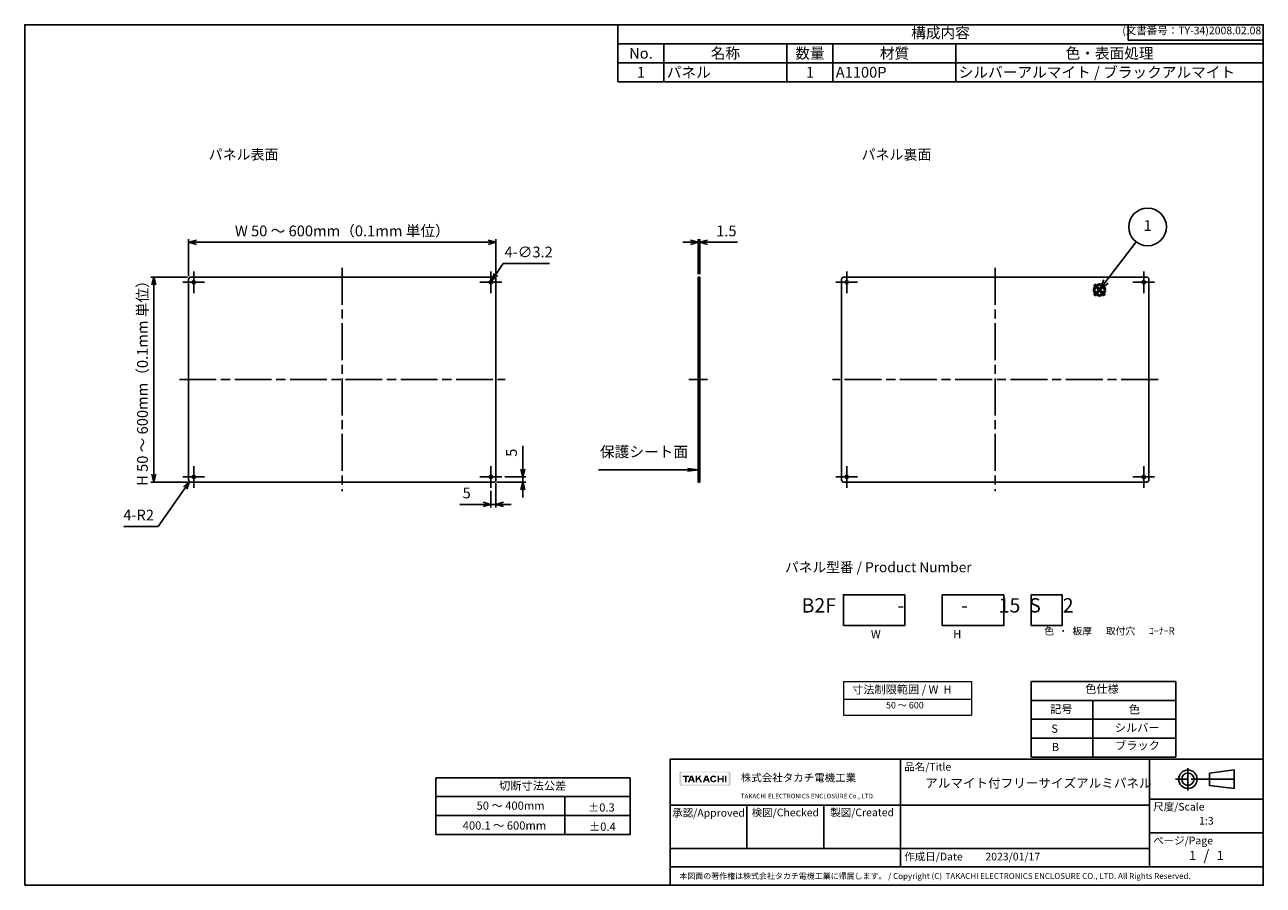
# Model space of a CAD drawing. Units: millimetres. Extents: x 0 to 1209, y 0 to 840.
import ezdxf
from ezdxf.enums import TextEntityAlignment as Align

# ---------------------------------------------------------------- set-up
doc = ezdxf.new("R2010")
doc.units = ezdxf.units.MM
doc.header["$LTSCALE"] = 3
for name, pattern in [('AM_ISO08W050', [18, 12, -1.5, 3, -1.5]), ('AM_ISO08W050x2', [9, 6, -0.75, 1.5, -0.75]), ('gen7a', [6.875, 4.75, -0.875, 0.375, -0.875])]:
    doc.linetypes.add(name, pattern=pattern)
doc.layers.add('7A', color=4, linetype='gen7a')
doc.layers.add('RAHM2', color=1, linetype='Continuous')
doc.layers.add('AM_12', color=7, linetype='Continuous', lineweight=50, plot=False)
for name, color, linetype, lineweight in [('AM_5', 3, 'Continuous', 25), ('AM_7', 4, 'AM_ISO08W050', 25), ('AM_8', 1, 'Continuous', 25), ('Symbol (ISO)', 7, 'Continuous', 18), ('ﾊﾟﾈﾙ', 7, 'Continuous', 25)]:
    doc.layers.add(name, color=color, linetype=linetype, lineweight=lineweight)
doc.styles.add('ACISOTS', font='isocp.shx', dxfattribs={"height": 1, "bigfont": 'extfont.shx'})
doc.styles.add('Note Text (TK)', font='MS PGothic.ttf')
doc.styles.add('Note Text (TK2)', font='MS PGothic.ttf')
doc.styles.get("Standard").update_dxf_attribs({"font": 'ISOCP.SHX', "bigfont": 'EXTFONT.SHX'})
doc.dimstyles.new('AM_ISO$0', dxfattribs={"dimtxt": 3.5, "dimasz": 2.5, "dimexe": 1, "dimexo": 1, "dimgap": 1.5, "dimtad": 1, "dimdsep": 46, "dimtxsty": 'STANDARD', "dimblk": 'OPEN30', "dimcen": 0, "dimclrd": 3, "dimclre": 3, "dimclrt": 2, "dimadec": 0, "dimazin": 2, "dimtp": 0.1, "dimtm": 0.1, "dimtfac": 0.71, "dimtmove": 0, "dimatfit": 3, "dimldrblk": 'OPEN30', "dimfxl": 1, "dimlwd": -1, "dimlwe": -1, "dimarcsym": 0})
doc.dimstyles.new('AM_ISO$3', dxfattribs={"dimtxt": 3.5, "dimasz": 2.5, "dimexe": 1, "dimexo": 1, "dimgap": 1.5, "dimtad": 1, "dimtoh": 1, "dimdsep": 46, "dimtxsty": 'STANDARD', "dimblk": 'OPEN30', "dimcen": 0, "dimclrd": 3, "dimclre": 3, "dimclrt": 2, "dimadec": 0, "dimazin": 2, "dimtp": 0.1, "dimtm": 0.1, "dimtfac": 0.71, "dimtofl": 0, "dimtmove": 0, "dimatfit": 0, "dimldrblk": 'OPEN30', "dimfxl": 1, "dimlwd": -1, "dimlwe": -1, "dimarcsym": 0})
doc.dimstyles.new('AM_ISO$4', dxfattribs={"dimtxt": 3.5, "dimasz": 2.5, "dimexe": 1, "dimexo": 1, "dimgap": 1.5, "dimtad": 1, "dimdsep": 46, "dimtxsty": 'STANDARD', "dimblk": 'OPEN30', "dimcen": 0, "dimclrd": 3, "dimclre": 3, "dimclrt": 2, "dimadec": 0, "dimazin": 2, "dimtp": 0.1, "dimtm": 0.1, "dimtfac": 0.71, "dimtofl": 0, "dimtmove": 0, "dimatfit": 0, "dimldrblk": 'OPEN30', "dimfxl": 1, "dimlwd": -1, "dimlwe": -1, "dimarcsym": 0})

# ---------------------------------------------------------------- blocks, each defined once
blk = doc.blocks.new('_Open30')
at = {"color": 0, "linetype": 'ByBlock', "lineweight": -2}
for p, q in [((-1, 0.26794919), (0, 0)), ((0, 0), (-1, -0.26794919)), ((0, 0), (-1, 0))]:
    blk.add_line(p, q, dxfattribs=at)
blk = doc.blocks.new('*D7')
at = {"layer": 'AM_5', "color": 3}
for p, q in [((159.9884376484651, 594.631202748433), (159.9884376484651, 630.631202748433)), ((459.9884376484651, 594.6312027484327), (459.9884376484651, 630.631202748433)), ((167.4884376484651, 627.631202748433), (452.4884376484651, 627.631202748433))]:
    blk.add_line(p, q, dxfattribs=at)
at = {"layer": 'Defpoints', "color": 0}
for p in [(459.9884376484651, 627.631202748433), (159.9884376484651, 591.6312027484329), (459.9884376484651, 591.6312027484328)]:
    blk.add_point(p, dxfattribs=at)
at = {"layer": 'AM_5', "color": 3, "xscale": 7.5, "yscale": 7.5, "zscale": 7.5, "rotation": 180}
blk.add_blockref('_Open30', (159.9884376484651, 627.631202748433), dxfattribs=at)
at = {"layer": 'AM_5', "color": 3, "xscale": 7.5, "yscale": 7.5, "zscale": 7.5}
blk.add_blockref('_Open30', (459.9884376484651, 627.631202748433), dxfattribs=at)
at = {"layer": 'AM_5', "color": 2, "insert": (309.9884376484652, 637.381202748433), "char_height": 10.5, "attachment_point": 5}
blk.add_mtext('W 50 ～ 600mm（0.1mm 単位）', dxfattribs=at)
blk = doc.blocks.new('*D8')
at = {"layer": 'AM_5', "color": 3}
for p, q in [((158.9884376484651, 593.631202748433), (122.9884376484651, 593.631202748433)), ((125.9884376484651, 586.131202748433), (125.9884376484651, 401.1312027484329)), ((158.9884376484651, 393.6312027484329), (122.9884376484651, 393.631202748433))]:
    blk.add_line(p, q, dxfattribs=at)
at = {"layer": 'Defpoints', "color": 0}
for p in [(161.9884376484651, 593.631202748433), (125.9884376484651, 393.631202748433), (161.9884376484651, 393.6312027484329)]:
    blk.add_point(p, dxfattribs=at)
at = {"layer": 'AM_5', "color": 3, "xscale": 7.5, "yscale": 7.5, "zscale": 7.5}
for p, rotation in [((125.9884376484651, 593.631202748433), 90), ((125.9884376484651, 393.631202748433), 270)]:
    blk.add_blockref('_Open30', p, dxfattribs=dict(at, rotation=rotation))
at = {"layer": 'AM_5', "color": 2, "insert": (116.238437648465, 493.631202748433), "char_height": 10.5, "attachment_point": 5, "rotation": 90}
blk.add_mtext('H 50 ～ 600mm（0.1mm 単位）', dxfattribs=at)
blk = doc.blocks.new('*S22')
at = {"layer": 'AM_12', "color": 4}
for p, q in [((1043.892387565536, 575.8234592741964), (1054.392387565536, 586.3234592741965)), ((1043.892387565536, 586.3234592741965), (1054.392387565536, 575.8234592741964))]:
    blk.add_line(p, q, dxfattribs=at)
blk.add_circle((1049.142387565536, 581.0734592741964), 5.25, dxfattribs=at)
blk = doc.blocks.new('*S23')
at = {"layer": 'AM_5', "color": 3}
blk.add_line((1084.938753891427, 628.0138284177251), (1055.509473019708, 589.4227240813079), dxfattribs=at)
at = {"layer": 'AM_5', "color": 3, "linetype": 'Continuous'}
for p, q in [((1053.272294277547, 591.1287794714142), (1049.142387565536, 581.0734592741964)), ((1055.509473019708, 589.4227240813079), (1049.142387565536, 581.0734592741964)), ((1049.142387565536, 581.0734592741964), (1057.746651761869, 587.7166686912017))]:
    blk.add_line(p, q, dxfattribs=at)
at = {"layer": 'AM_5', "color": 3}
blk.add_circle((1096.081153436228, 642.6250418301702), 18.375, dxfattribs=at)
at = {"layer": 'AM_5', "color": 7, "insert": (1096.081153436228, 642.6250418301702), "char_height": 10.5, "attachment_point": 5, "style": 'ACISOTS'}
blk.add_mtext('1', dxfattribs=at)
blk = doc.blocks.new('*D9')
at = {"layer": 'AM_5', "color": 3}
for p, q in [((657.36324674884, 596.6312027484329), (657.36324674884, 630.6419249288956)), ((658.8632467488401, 596.6312027484329), (658.8632467488401, 630.6419249288956)), ((649.86324674884, 627.6419249288956), (642.3632467488401, 627.6419249288956)), ((657.36324674884, 627.6419249288956), (658.8632467488401, 627.6419249288956)), ((666.36324674884, 627.6419249288956), (695.8981709893317, 627.6419249288956))]:
    blk.add_line(p, q, dxfattribs=at)
at = {"layer": 'Defpoints', "color": 0}
for p in [(658.8632467488401, 627.6419249288956), (657.36324674884, 593.631202748433), (658.8632467488401, 593.631202748433)]:
    blk.add_point(p, dxfattribs=at)
at = {"layer": 'AM_5', "color": 3, "xscale": 7.5, "yscale": 7.5, "zscale": 7.5}
blk.add_blockref('_Open30', (657.36324674884, 627.6419249288956), dxfattribs=at)
at = {"layer": 'AM_5', "color": 3, "xscale": 7.5, "yscale": 7.5, "zscale": 7.5, "rotation": 180}
blk.add_blockref('_Open30', (658.8632467488401, 627.6419249288956), dxfattribs=at)
at = {"layer": 'AM_5', "color": 2, "insert": (684.8807088690859, 637.3919249288956), "char_height": 10.5, "attachment_point": 5}
blk.add_mtext('1.5', dxfattribs=at)
blk = doc.blocks.new('*D10')
at = {"layer": 'AM_5', "color": 3}
for p, q in [((459.9995950317603, 596.2271425638766), (467.1334274362097, 607.0406448055539)), ((467.1334274362097, 607.0406448055539), (512.1640475149497, 607.0406448055539))]:
    blk.add_line(p, q, dxfattribs=at)
at = {"layer": 'Defpoints', "color": 0}
for p in [(454.107355031622, 587.295652890772), (455.8695202653082, 589.966752606093)]:
    blk.add_point(p, dxfattribs=at)
at = {"layer": 'AM_5', "color": 3, "xscale": 7.5, "yscale": 7.5, "zscale": 7.5, "rotation": 236.5865546154231}
blk.add_blockref('_Open30', (455.8695202653082, 589.966752606093), dxfattribs=at)
at = {"layer": 'AM_5', "color": 2, "insert": (491.89873747558, 616.7916782701207), "char_height": 10.5, "attachment_point": 5}
blk.add_mtext('4-∅3.2', dxfattribs=at)
blk = doc.blocks.new('*D11')
at = {"layer": 'AM_5', "color": 3}
for p, q in [((486.238438648465, 406.1312027484331), (486.238438648465, 429.048664868679)), ((460.9884376484654, 393.6312027484331), (489.238438648465, 393.6312027484331)), ((468.5884376484653, 398.6312027484331), (489.238438648465, 398.6312027484331)), ((486.238438648465, 393.6312027484331), (486.238438648465, 398.6312027484331)), ((486.238438648465, 386.1312027484331), (486.238438648465, 378.631202748433))]:
    blk.add_line(p, q, dxfattribs=at)
at = {"layer": 'Defpoints', "color": 0}
for p in [(457.9884376484653, 393.6312027484331), (465.5884376484654, 398.6312027484331), (486.238438648465, 393.6312027484331)]:
    blk.add_point(p, dxfattribs=at)
at = {"layer": 'AM_5', "color": 3, "xscale": 7.5, "yscale": 7.5, "zscale": 7.5}
for p, rotation in [((486.238438648465, 398.6312027484331), 270), ((486.238438648465, 393.6312027484331), 90)]:
    blk.add_blockref('_Open30', p, dxfattribs=dict(at, rotation=rotation))
at = {"layer": 'AM_5', "color": 2, "insert": (476.488438648465, 422.2312027484329), "char_height": 10.5, "attachment_point": 5, "rotation": 90}
blk.add_mtext('5', dxfattribs=at)
blk = doc.blocks.new('*D12')
at = {"layer": 'AM_5', "color": 3}
for p, q in [((459.9884376484651, 392.6312027484329), (459.9884376484651, 368.8062192384077)), ((454.9884376484651, 385.0312027484329), (454.9884376484651, 368.8062192384077)), ((447.4884376484651, 371.8062192384077), (424.5709755282192, 371.8062192384077)), ((459.9884376484651, 371.8062192384077), (454.9884376484651, 371.8062192384077)), ((467.4884376484651, 371.8062192384077), (474.9884376484651, 371.8062192384077))]:
    blk.add_line(p, q, dxfattribs=at)
at = {"layer": 'Defpoints', "color": 0}
for p in [(454.9884376484651, 388.0312027484329), (459.9884376484651, 395.6312027484329), (459.9884376484651, 371.8062192384077)]:
    blk.add_point(p, dxfattribs=at)
at = {"layer": 'AM_5', "color": 3, "xscale": 7.5, "yscale": 7.5, "zscale": 7.5}
blk.add_blockref('_Open30', (454.9884376484651, 371.8062192384077), dxfattribs=at)
at = {"layer": 'AM_5', "color": 3, "xscale": 7.5, "yscale": 7.5, "zscale": 7.5, "rotation": 180}
blk.add_blockref('_Open30', (459.9884376484651, 371.8062192384077), dxfattribs=at)
at = {"layer": 'AM_5', "color": 2, "insert": (431.3884376484651, 381.5562192384077), "char_height": 10.5, "attachment_point": 5}
blk.add_mtext('5', dxfattribs=at)
blk = doc.blocks.new('*D13')
at = {"layer": 'AM_5', "color": 3}
for p, q in [((156.5268976471516, 387.8580707661464), (130.1157335111848, 350.2684047405697)), ((130.1157335111848, 350.2684047405697), (96.6351134324447, 350.2684047405697))]:
    blk.add_line(p, q, dxfattribs=at)
at = {"layer": 'Defpoints', "color": 0}
for p in [(160.8386397534519, 393.994753910057), (161.9884376484653, 395.6312027484333)]:
    blk.add_point(p, dxfattribs=at)
at = {"layer": 'AM_5', "color": 3, "xscale": 7.5, "yscale": 7.5, "zscale": 7.5, "rotation": 54.90744426490717}
blk.add_blockref('_Open30', (160.8386397534519, 393.994753910057), dxfattribs=at)
at = {"layer": 'AM_5', "color": 2, "insert": (111.1254234718143, 360.019438205137), "char_height": 10.5, "attachment_point": 5}
blk.add_mtext('4-R2', dxfattribs=at)
blk = doc.blocks.new('TK-A3')
for p, q in [((359, 280), (359, 275)), ((359, 275), (403, 275))]:
    blk.add_line(p, q)
blk.add_lwpolyline([(0, 0), (403, 0), (403, 280), (0, 280.0000000000001)], close=True)
at = {"insert": (402.3592953827349, 276.108542987227), "char_height": 2.5, "width": 43.07840397728298, "attachment_point": 9}
blk.add_mtext('(文書番号：TY-34)2008.02.08', dxfattribs=at)
blk = doc.blocks.new('A$C0FAF06CF')
at = {"layer": 'AM_8'}
h = blk.add_hatch(color=1, dxfattribs=at)
edge = h.paths.add_edge_path()
edge.add_line((-8.013599999999968, -2.41150000000041), (8.013600000000068, -2.411500000000414))
edge.add_arc((8.013600000000054, -1.773380000000512), 0.6381199999999012, 270, 360)
edge.add_line((8.651719999999955, -1.773380000000512), (8.651719999999967, 1.773379999999486))
edge.add_arc((8.013600000000025, 1.773379999999429), 0.638119999999958, 5.1039e-12, 90.00000000000126)
edge.add_line((8.013599999999997, 2.41149999999939), (-8.013599999999997, 2.411499999999387))
edge.add_arc((-8.013600000000025, 1.773379999999436), 0.638119999999951, 89.99999999999682, 179.9999999999955)
edge.add_line((-8.651719999999983, 1.773379999999486), (-8.651719999999983, -1.773380000000505))
edge.add_arc((-8.013600000000025, -1.773380000000457), 0.638119999999951, 180.0000000000043, 270.0000000000045)
edge = h.paths.add_edge_path(flags=16)
edge.add_line((-7.47193999999996, 2.092439999999486), (7.471940000000017, 2.092439999999479))
edge.add_arc((7.471940000000046, 1.550779999999479), 0.5416600000000003, 7.958078640513122e-13, 90.00000000000148, ccw=False)
edge.add_line((8.013600000000025, 1.550779999999486), (8.013600000000025, -1.550780000000505))
edge.add_arc((7.471940000000017, -1.550780000000502), 0.5416600000000074, 270, 359.99999999999966, ccw=False)
edge.add_line((7.471940000000017, -2.092440000000506), (-7.47193999999996, -2.092440000000513))
edge.add_arc((-7.47193999999996, -1.550780000000505), 0.5416600000000074, 180, 270, ccw=False)
edge.add_line((-8.013599999999968, -1.550780000000505), (-8.013599999999968, 1.550779999999486))
edge.add_arc((-7.47193999999996, 1.550779999999486), 0.5416600000000003, 90, 180, ccw=False)
for points in [[(-5.453699999999969, 0.5935999999994924), (-5.453699999999969, 1.038799999999492), (-7.531299999999987, 1.038799999999492), (-7.531299999999987, 0.5935999999994924), (-6.759619999999983, 0.5935999999994924), (-6.759619999999983, -1.224300000000516), (-6.225379999999972, -1.224300000000516), (-6.225379999999972, 0.5935999999994924)], [(-3.146079999999983, 1.038799999999492), (-3.146079999999983, -1.224300000000516), (-2.671199999999942, -1.224300000000516), (-2.671199999999942, -0.6184186206901412), (-2.193432261217481, -0.1027759420753025), (-1.520149446800417, -1.224300000000516), (-0.9571799999999939, -1.224300000000516), (-1.851807874889658, 0.2659306476478651), (-1.135707252964408, 1.038799999999492), (-1.788279380580377, 1.038799999999492), (-2.671199999999942, 0.085886028951558), (-2.671199999999942, 1.038799999999492)], [(4.304715008555604, 1.038799999999492), (4.304715008555604, -1.224300000000516), (4.775885008555576, -1.224300000000516), (4.775885008555576, -0.315350000000512), (5.829525008555606, -0.315350000000512), (5.829525008555606, -1.224300000000516), (6.300695008555578, -1.224300000000516), (6.300695008555578, 1.038799999999492), (5.829525008555606, 1.038799999999492), (5.829525008555606, 0.1298499999994878), (4.775885008555576, 0.1298499999994878), (4.775885008555576, 1.038799999999492)], [(7.280135008555589, -1.224300000000516), (7.280135008555589, 1.038799999999492), (6.805255008555604, 1.038799999999492), (6.805255008555604, -1.224300000000516)]]:
    blk.add_hatch(color=1, dxfattribs=at).paths.add_polyline_path(points)
h = blk.add_hatch(color=1, dxfattribs=at)
h.paths.add_polyline_path([(-5.264049114754044, -1.224300000000516), (-5.084217508196672, -0.734580000000511), (-4.161102491803262, -0.734580000000511), (-3.981270885245876, -1.224300000000516), (-3.420619999999971, -1.224300000000516), (-4.251659999999958, 1.038799999999492), (-4.993659999999977, 1.038799999999492), (-5.82469999999995, -1.224300000000516)])
h.paths.add_polyline_path([(-4.332759934426206, -0.2671200000005083), (-4.912560065573728, -0.2671200000005083), (-4.622659999999967, 0.5223399999994971)], flags=16)
h = blk.add_hatch(color=1, dxfattribs=at)
h.paths.add_polyline_path([(-0.1961891147540484, -1.224300000000516), (-0.0163575081966769, -0.734580000000511), (0.9067575081967476, -0.734580000000511), (1.086589114754119, -1.224300000000516), (1.64724000000001, -1.224300000000516), (0.8162000000000375, 1.038799999999492), (0.0742000000000189, 1.038799999999492), (-0.7568399999999543, -1.224300000000516)])
h.paths.add_polyline_path([(0.7351000655737892, -0.2671200000005083), (0.1552999344262673, -0.2671200000005083), (0.4452000000000283, 0.5223399999994971)], flags=16)
h = blk.add_hatch(color=1, dxfattribs=at)
edge = h.paths.add_edge_path()
edge.add_ellipse((2.878960000000006, -0.0927500000005264), major_axis=(0, 0.7271600000000495), ratio=0.8673469387754511, start_angle=308.5505407908052, end_angle=246.5820184016549)
edge.add_line((3.469375036740871, -0.3484654247793539), (3.94113500855559, -0.5527900000005097))
edge.add_arc((2.878960000000006, -0.0927500000005122), 1.157520000000026, 38.550540790803325, 336.58201840165333, ccw=False)
edge.add_line((3.784208621486186, 0.6286219454599618), (3.397792961318373, 0.3206961337928842))
blk = doc.blocks.new('TK-仕様書(和英併記)_221115')
for p, q in [((0, 41), (-193, 41)), ((-193, 41), (-193, 0)), ((-118, 41), (-118, 6)), ((-37, 41), (-37, 6)), ((0, 41), (0, 0)), ((-17.5, 36.5), (-9.5, 37.5)), ((-17.5, 32.5), (-17.5, 36.5)), ((-9.5, 37.5), (-9.5, 31.5)), ((-9.5, 31.5), (-17.5, 32.5)), ((-193, 25.99999999999994), (-37, 25.99999999999994)), ((-168.0000000000001, 25.99999999999994), (-168, 12)), ((-143.0000000000001, 25.99999999999994), (-143.0000000000001, 12)), ((-37, 28), (0, 28)), ((-37, 17), (0, 17)), ((-37.00000000000012, 12), (-193, 11.99999999999999)), ((0, 6), (-193, 6)), ((0, 0), (-193, 0))]:
    blk.add_line(p, q)
for radius in [3, 2]:
    blk.add_circle((-24.5, 34.5), radius)
at = {"layer": '7A'}
for p, q in [((-24.5, 34.5), (-24.5, 38.07478664473149)), ((-24.5, 34.5), (-28.5, 34.5)), ((-24.5, 34.5), (-24.5, 30.78991724228479)), ((-23.5, 34.5), (-8.5, 34.5))]:
    blk.add_line(p, q, dxfattribs=at)
at = {"xscale": 0.9599999999999999, "yscale": 0.9599999999999999, "zscale": 0.9599999999999999}
blk.add_blockref('A$C0FAF06CF', (-181.6455717699872, 34.68781725888325), dxfattribs=at)
at = {"attachment_point": 4}
for s, insert, char_height, width in [('{\\fMS PGothic|b0|i0|c128|p50;株式会社タカチ電機工業}', (-170, 35), 2.5, 45.82642997810501), ('{\\fArial|b0|i0|c128|p34;TAKACHI ELECTRONICS ENCLOSURE Co., LTD.}', (-170, 29), 1.5, 47.81805962271846)]:
    blk.add_mtext(s, dxfattribs=dict(at, insert=insert, char_height=char_height, width=width))
at = {"insert": (-190, 3), "char_height": 1.9, "attachment_point": 4}
blk.add_mtext_dynamic_manual_height_columns('{\\fMS PGothic|b0|i0|c128|p50;本図面の著作権は株式会社タカチ電機工業に帰属します。\\fMS PGothic|b0|i0|c0|p50; / Copyright (C)\\~ TAKACHI ELECTRONICS \\fMS PGothic|b0|i0|c128|p50;ENCLOSURE CO., LTD. All Rights Reserved.}', width=170.5389916538464, gutter_width=15, heights=[0], dxfattribs=at)
for tag, height, p in [('品名', 3, (-110, 33.24999999999994)), ('TITLE', 2.5, (-110, 28.24999999999994)), ('型番', 3, (-110, 16.8380177036398))]:
    blk.add_attdef(tag, text='', height=height).set_placement(p, align=Align.MIDDLE_LEFT)
for tag, height, p in [('GEN-TITLE-SCA', 2.5, (-18.5, 20.65051770363984)), ('承認', 2.5, (-180.7195176573868, 16.8380177036398)), ('検図', 2.5, (-155.5000000000001, 16.8380177036398)), ('製図', 2.5, (-130.5000000000001, 16.8380177036398)), ('部品サイズ', 2.5, (-155.5, 9)), ('GEN-TITLE-DAT', 2.5, (-81.5, 9)), ('ページNO.', 3, (-23, 9.29271309525528)), ('総ページ数', 3, (-14, 9.29271309525528))]:
    blk.add_attdef(tag, text='', height=height).set_placement(p, align=Align.MIDDLE)
at = {"layer": 'RAHM2', "char_height": 2.5}
for s, insert, width, attachment_point in [('品名/Title', (-116.8002551371314, 39.80103540727967), 90, 1), ('承認/Approved', (-180.5000000000001, 24.8010354072796), 22.21535073038012, 2), ('検図/Checked', (-155.5, 24.92584712714764), 19.85268515870859, 2), ('製図/Created', (-130.5, 24.95800561859733), 19.44564691649168, 2), ('尺度/Scale', (-35.80025513713144, 26.80103540727967), 20, 1), ('ページ/Page', (-35.80025513713144, 15.80103540727967), 20, 1), ('作成日/Date', (-116.8002551371314, 9), 17.84866863742184, 4)]:
    blk.add_mtext(s, dxfattribs=dict(at, insert=insert, width=width, attachment_point=attachment_point))
at = {"layer": 'RAHM2', "color": 0, "insert": (-18.5, 9.29271309525528), "char_height": 3.5, "width": 4.469919821818734, "attachment_point": 5}
blk.add_mtext('/', dxfattribs=at)
blk = doc.blocks.new('テーブル3')
at = {"layer": 'Symbol (ISO)'}
for p, q in [((300.4066543473466, 139.698256411863), (339.5375680805256, 139.698256411863)), ((300.4066543473466, 139.698256411863), (300.4066543473466, 134.2573206049329)), ((339.5375680805256, 139.698256411863), (339.5375680805256, 134.2573206049329)), ((300.4066543473466, 134.2573206049329), (339.5375680805256, 134.2573206049329)), ((300.4066543473466, 134.2573206049329), (300.4066543473466, 129.4245721531039)), ((339.5375680805256, 134.2573206049329), (339.5375680805256, 129.4245721531039)), ((300.4066543473466, 129.4245721531039), (339.5375680805256, 129.4245721531039))]:
    blk.add_line(p, q, dxfattribs=at)
at = {"layer": 'Symbol (ISO)', "color": 7, "insert": (303.0773328589929, 135.2014727336293), "char_height": 2.5, "width": 40.43857779125665, "attachment_point": 7, "style": 'Note Text (TK)'}
blk.add_mtext('寸法制限範囲 / W  H', dxfattribs=at)
at = {"layer": 'Symbol (ISO)', "color": 7, "insert": (313.4125458390005, 130.8117066275034), "char_height": 2.000000029802322, "attachment_point": 7, "style": 'Note Text (TK2)'}
blk.add_mtext('50 ～ 600', dxfattribs=at)
blk = doc.blocks.new('色仕様')
for p, q in [((0, 0), (0, 74)), ((0, 74), (141, 74)), ((141, 74), (141, 0)), ((0, 55.5), (141, 55.5)), ((60, 55.5), (60, 0)), ((0, 37.00000000000003), (141, 36.99999999999997)), ((0, 18.5), (141, 18.5)), ((0, 0), (141, 0))]:
    blk.add_line(p, q)
at = {"layer": 'Symbol (ISO)', "color": 7, "char_height": 8, "width": 55.67090909090909, "attachment_point": 1, "line_spacing_factor": 1.165289163589477, "style": 'Note Text (TK)'}
for s, insert in [('色仕様', (52.60482297009549, 70.66973155987259)), ('記号', (18.36667664089737, 50.9821501232052)), ('色', (95.15326757661114, 50.6625037308899)), ('{\\W7.036923; }S', (2.29861307697547, 31.82687276981506)), ('シルバー', (81.55137079758877, 32.75255981926125)), ('{\\W7.017692; }B', (2.804341592954642, 13.88228421717167)), ('ブラック', (81.82074945017759, 15.49566954210945))]:
    blk.add_mtext(s, dxfattribs=dict(at, insert=insert))
blk = doc.blocks.new('公差')
for p, q in [((0, 56.56894379897207), (0, 1.068943798972071)), ((0, 56.56894379897207), (189.6507078240361, 56.56894379897207)), ((189.6507078240361, 56.56894379897207), (189.6507078240361, 1.068943798972071)), ((0, 38.06894379897207), (189.6507078240361, 38.06894379897207)), ((126, 38.04394379897209), (126, 1.068943798972071)), ((0, 19.5689437989721), (189.6507078240361, 19.56894379897213)), ((0, 1.068943798972071), (189.6507078240361, 1.068943798972071))]:
    blk.add_line(p, q)
at = {"layer": 'Symbol (ISO)', "color": 7, "char_height": 8, "width": 84.15111895972466, "attachment_point": 1, "line_spacing_factor": 1.165289163589477, "style": 'Note Text (TK)'}
for s, insert in [('{\\C256;切断寸法公差}', (61.86937246410128, 52.75954560057991)), ('50 ～ 400mm', (39.88015083482924, 33.25853926619334)), ('±0.3', (148.6625115621194, 31.47851378965257)), ('400.1 ～ 600mm', (26.31188790657916, 13.86499902234217)), ('±0.4', (149.6344525609447, 12.72144136752439))]:
    blk.add_mtext(s, dxfattribs=dict(at, insert=insert))
blk = doc.blocks.new('*S24')
at = {"color": 7}
for p, q in [((579, 840), (1209, 840)), ((579, 784.425), (579, 840)), ((1209, 840), (1209, 784.425)), ((1209, 784.425), (579, 784.425))]:
    blk.add_line(p, q, dxfattribs=at)
at = {"color": 1}
for p, q in [((579, 821.475), (1209, 821.475)), ((624, 821.475), (624, 802.95)), ((744, 821.475), (744, 802.95)), ((789, 821.475), (789, 802.95)), ((909, 821.475), (909, 802.95)), ((579, 802.95), (1209, 802.95)), ((624, 802.95), (624, 784.425)), ((744, 802.95), (744, 784.425)), ((789, 802.95), (789, 784.425)), ((909, 802.95), (909, 784.425))]:
    blk.add_line(p, q, dxfattribs=at)
at = {"color": 2, "insert": (894, 830.7375), "char_height": 10.5, "attachment_point": 5, "style": 'ACISOTS'}
blk.add_mtext('構成内容', dxfattribs=at)
at = {"color": 2, "char_height": 10.5, "style": 'ACISOTS'}
for s, insert, width, attachment_point in [('No.', (601.5, 817.4249999999998), 39.59999999999999, 2), ('名称', (684, 817.4249999999998), 114.6, 2), ('数量', (766.5, 817.4249999999998), 39.59999999999999, 2), ('材質', (849, 817.4249999999998), 114.6, 2), ('色・表面処理', (1059, 817.4249999999998), 294.6, 2), ('1', (601.5, 798.8999999999999), 39.59999999999999, 2), ('パネル', (626.7, 798.8999999999999), 114.6, 1), ('1', (766.5, 798.8999999999999), 39.59999999999999, 2), ('A1100P', (791.7, 798.8999999999999), 114.6, 1), ('シルバーアルマイト / ブラックアルマイト', (911.7, 798.8999999999999), 294.6, 1)]:
    blk.add_mtext(s, dxfattribs=dict(at, insert=insert, width=width, attachment_point=attachment_point))

msp = doc.modelspace()

# ---------------------------------------------------------------- linework, layer by layer
for points in [[(799.1023926977336, 253.5157942763608), (859.1023926977336, 253.5157942763608), (859.1023926977336, 283.5157942763608), (799.1023926977336, 283.5157942763608)], [(895.6260476304496, 253.5157942763608), (955.6260476304496, 253.5157942763608), (955.6260476304496, 283.5157942763608), (895.6260476304496, 283.5157942763608)], [(982.6069815593527, 253.5157942763608), (1012.606981559353, 253.5157942763608), (1012.606981559353, 283.5157942763608), (982.6069815593527, 283.5157942763608)]]:
    msp.add_lwpolyline(points, close=True)
at = {"layer": 'AM_5', "color": 3}
msp.add_line((559.9530828086162, 405.4687220264082), (657.36324674884, 405.4687220264082), dxfattribs=at)
at = {"layer": 'AM_5', "color": 3, "linetype": 'Continuous'}
for p, q in [((657.36324674884, 405.4687220264082), (646.8632467488401, 406.8510732449081)), ((646.8632467488401, 404.0863708079081), (657.36324674884, 405.4687220264082))]:
    msp.add_line(p, q, dxfattribs=at)
at = {"layer": 'AM_7', "linetype": 'AM_ISO08W050x2'}
for p, q in [((164.9884376484651, 588.6312027484327), (164.9884376484651, 599.2312027484327)), ((454.9884376484651, 588.6312027484327), (454.9884376484651, 599.2312027484327)), ((802.36324674884, 588.6312027484327), (802.36324674884, 599.2312027484327)), ((1092.36324674884, 588.6312027484327), (1092.36324674884, 599.2312027484327)), ((164.9884376484651, 588.6312027484327), (154.3884376484651, 588.6312027484327)), ((164.9884376484651, 588.6312027484327), (175.5884376484651, 588.6312027484327)), ((164.9884376484651, 588.6312027484327), (164.9884376484651, 578.0312027484327)), ((454.9884376484651, 588.6312027484327), (444.3884376484651, 588.6312027484327)), ((454.9884376484651, 588.6312027484327), (465.5884376484651, 588.6312027484327)), ((454.9884376484651, 588.6312027484327), (454.9884376484651, 578.0312027484327)), ((802.36324674884, 588.6312027484327), (791.7632467488401, 588.6312027484327)), ((802.36324674884, 588.6312027484327), (812.96324674884, 588.6312027484327)), ((802.36324674884, 588.6312027484327), (802.36324674884, 578.0312027484327)), ((1092.36324674884, 588.6312027484327), (1081.76324674884, 588.6312027484327)), ((1092.36324674884, 588.6312027484327), (1102.96324674884, 588.6312027484327)), ((1092.36324674884, 588.6312027484327), (1092.36324674884, 578.0312027484327)), ((648.36324674884, 493.6312027484329), (667.8632467488401, 493.6312027484329)), ((164.9884376484651, 398.6312027484329), (164.9884376484651, 409.2312027484329)), ((454.9884376484651, 398.6312027484329), (454.9884376484651, 409.2312027484329)), ((802.36324674884, 398.6312027484329), (802.36324674884, 409.2312027484329)), ((1092.36324674884, 398.6312027484329), (1092.36324674884, 409.2312027484329)), ((164.9884376484651, 398.6312027484329), (154.3884376484651, 398.6312027484329)), ((164.9884376484651, 398.6312027484329), (175.5884376484651, 398.6312027484329)), ((164.9884376484651, 398.6312027484329), (164.9884376484651, 388.0312027484329)), ((454.9884376484651, 398.6312027484329), (444.3884376484651, 398.6312027484329)), ((454.9884376484651, 398.6312027484329), (465.5884376484651, 398.6312027484329)), ((454.9884376484651, 398.6312027484329), (454.9884376484651, 388.0312027484329)), ((802.36324674884, 398.6312027484329), (791.7632467488401, 398.6312027484329)), ((802.36324674884, 398.6312027484329), (812.96324674884, 398.6312027484329)), ((802.36324674884, 398.6312027484329), (802.36324674884, 388.0312027484329)), ((1092.36324674884, 398.6312027484329), (1081.76324674884, 398.6312027484329)), ((1092.36324674884, 398.6312027484329), (1102.96324674884, 398.6312027484329)), ((1092.36324674884, 398.6312027484329), (1092.36324674884, 388.0312027484329))]:
    msp.add_line(p, q, dxfattribs=at)
at = {"layer": 'AM_7'}
for p, q in [((309.9884376484652, 602.6312027484327), (309.9884376484652, 384.6312027484329)), ((947.36324674884, 602.6312027484327), (947.36324674884, 384.6312027484329)), ((150.9884376484651, 493.6312027484328), (468.9884376484651, 493.6312027484328)), ((1106.36324674884, 493.6312027484328), (788.3632467488401, 493.6312027484328))]:
    msp.add_line(p, q, dxfattribs=at)
at = {"layer": 'ﾊﾟﾈﾙ'}
for p, q in [((457.9884376484651, 593.6312027484327), (161.9884376484651, 593.6312027484327)), ((657.36324674884, 593.631202748433), (657.36324674884, 393.6312027484329)), ((657.36324674884, 593.631202748433), (658.8632467488401, 593.631202748433)), ((658.8632467488401, 593.631202748433), (658.8632467488401, 393.6312027484329)), ((799.36324674884, 593.6312027484327), (1095.36324674884, 593.631202748433)), ((159.9884376484651, 591.6312027484328), (159.9884376484651, 395.6312027484329)), ((459.9884376484651, 395.6312027484329), (459.9884376484651, 591.6312027484328)), ((797.3632467488401, 395.6312027484329), (797.3632467488401, 591.6312027484328)), ((1097.36324674884, 591.6312027484329), (1097.36324674884, 395.6312027484329)), ((161.9884376484651, 393.6312027484329), (457.9884376484651, 393.6312027484329)), ((657.36324674884, 393.6312027484329), (658.8632467488401, 393.6312027484329)), ((1095.36324674884, 393.6312027484329), (799.36324674884, 393.6312027484329))]:
    msp.add_line(p, q, dxfattribs=at)
for centre in [(164.9884376484651, 588.6312027484327), (454.9884376484651, 588.6312027484327), (802.36324674884, 588.6312027484327), (1092.36324674884, 588.6312027484327), (164.9884376484651, 398.6312027484329), (454.9884376484651, 398.6312027484329), (802.36324674884, 398.6312027484329), (1092.36324674884, 398.6312027484329)]:
    msp.add_circle(centre, 1.6, dxfattribs=at)
for centre, start, end in [((161.9884376484651, 591.6312027484328), 90, 180), ((457.9884376484651, 591.6312027484328), 0, 90), ((799.36324674884, 591.6312027484328), 90, 180), ((1095.36324674884, 591.6312027484329), 0, 90.00000000000006), ((161.9884376484651, 395.6312027484329), 180, 270), ((457.9884376484651, 395.6312027484329), 270, 0), ((799.36324674884, 395.6312027484329), 180, 270), ((1095.36324674884, 395.6312027484329), 270, 0)]:
    msp.add_arc(centre, 2, start, end, dxfattribs=at)

# ---------------------------------------------------------------- block references
at = {"lineweight": 0, "xscale": 3, "yscale": 3, "zscale": 3}
msp.add_blockref('TK-A3', (0, 0), dxfattribs=at)
for name, p in [('*S24', (0, 0)), ('色仕様', (982.6069815593527, 125)), ('公差', (401.2130390949542, 48.43105620102793))]:
    msp.add_blockref(name, p)
at = {"xscale": 3.2, "yscale": 3.2, "zscale": 3.2}
msp.add_blockref('テーブル3', (-162.1989012137756, -248.0344205179616), dxfattribs=at)
at = {"lineweight": 0, "xscale": 3, "yscale": 3, "zscale": 3}
msp.add_blockref('TK-仕様書(和英併記)_221115', (1209, 0), dxfattribs=at).add_auto_attribs({'品名': 'アルマイト付フリーサイズアルミパネル', 'GEN-TITLE-DAT': '2023/01/17', 'GEN-TITLE-SCA': '1:3', 'ページNO.': '1', '総ページ数': '1'})
at = {"layer": 'AM_12'}
msp.add_blockref('*S22', (0, 0), dxfattribs=at)
at = {"layer": 'AM_5'}
msp.add_blockref('*S23', (0, 0), dxfattribs=at)

# ---------------------------------------------------------------- texts
at = {"layer": 'AM_5', "color": 2, "insert": (561.5487791069527, 414.6117229727219), "char_height": 10.5, "attachment_point": 7, "style": 'ACISOTS'}
msp.add_mtext('保護シート面', dxfattribs=at)
at = {"layer": 'Symbol (ISO)', "color": 7, "char_height": 10, "attachment_point": 2, "line_spacing_factor": 1.5, "style": 'Note Text (TK)'}
for s, insert in [('パネル表面', (213.59575759361, 718.3428173438796)), ('パネル裏面', (850.9705666939858, 718.3428173438796))]:
    msp.add_mtext(s, dxfattribs=dict(at, insert=insert))
at = {"layer": 'Symbol (ISO)', "color": 7, "attachment_point": 1, "line_spacing_factor": 1.165289163589477, "style": 'Note Text (TK)'}
for s, insert, char_height, width in [('{\\H1.4x;パネル型番 / Product Number}', (742.1909631846283, 315.3423426462916), 7, 463.1092868182334), ('{\\H1.4x;\u3000B2F              -             -       15 \u3000 S     2  \\H1.3078x; }', (739.2028741623885, 280.2308930159559), 10, 463.1092868182334), ('{\\C0;W                    \u3000\u3000H            \u3000\u3000}', (825.9974242078301, 249.1624700532134), 8, 152.8527272727273), ('{\\C0;色  ・  板厚  \u3000\u3000}', (995.1464829179527, 251.67075653541), 7, 55.67090909090909), ('{\\C0;取付穴 \u3000\u3000}', (1055.295958583786, 251.7528796287934), 7, 55.67090909090909), ('{\\C0;ｺｰﾅｰR \u3000\u3000}', (1097.507094689151, 251.7528796287934), 7, 60.67090909090909)]:
    msp.add_mtext(s, dxfattribs=dict(at, insert=insert, char_height=char_height, width=width))

# ---------------------------------------------------------------- dimensions: what is measured, and where the dimension line sits
at = {"layer": 'AM_5'}
dim = msp.add_linear_dim(base=(459.9884376484651, 627.631202748433), p1=(159.9884376484651, 591.6312027484329), p2=(459.9884376484651, 591.6312027484328), text='W 50 ～ 600mm（0.1mm 単位）', dimstyle='AM_ISO$0', override={"dimscale": 3, "dimpost": ''}, dxfattribs=at)
dim.commit()
dim.dimension.update_dxf_attribs({"geometry": '*D7', "text_midpoint": (309.9884376484652, 637.381202748433)})
dim = msp.add_linear_dim(base=(658.8632467488401, 627.6419249288956), p1=(657.36324674884, 593.631202748433), p2=(658.8632467488401, 593.631202748433), dimstyle='AM_ISO$0', override={"dimscale": 3}, dxfattribs=at)
dim.commit()
dim.dimension.update_dxf_attribs({"geometry": '*D9', "text_midpoint": (684.8807088690859, 637.3919249288956)})
dim = msp.add_diameter_dim_2p(p1=(454.107355031622, 587.295652890772), p2=(455.8695202653082, 589.966752606093), text='4-<>', dimstyle='AM_ISO$3', override={"dimscale": 3}, dxfattribs=at)
dim.commit()
dim.dimension.update_dxf_attribs({"geometry": '*D10', "text_midpoint": (491.89873747558, 607.0406448055538), "dimtype": 163})
dim = msp.add_linear_dim(base=(125.9884376484651, 393.631202748433), p1=(161.9884376484651, 593.631202748433), p2=(161.9884376484651, 393.6312027484329), angle=89.99999999999996, text='H 50 ～ 600mm（0.1mm 単位）', dimstyle='AM_ISO$0', override={"dimscale": 3, "dimpost": ''}, dxfattribs=at)
dim.commit()
dim.dimension.update_dxf_attribs({"geometry": '*D8', "text_midpoint": (116.238437648465, 493.631202748433)})
for base, p1, p2, angle, picture, middle in [((486.238438648465, 393.6312027484331), (465.5884376484651, 398.6312027484329), (457.9884376484651, 393.6312027484329), 90.00000000000003, '*D11', (486.238438648465, 422.2312027484329)), ((459.9884376484651, 371.8062192384077), (454.9884376484651, 388.0312027484329), (459.9884376484651, 395.6312027484329), 1.132e-13, '*D12', (431.3884376484651, 371.8062192384077))]:
    dim = msp.add_linear_dim(base=base, p1=p1, p2=p2, angle=angle, dimstyle='AM_ISO$0', override={"dimscale": 3}, dxfattribs=at)
    dim.commit()
    dim.dimension.update_dxf_attribs({"geometry": picture, "text_midpoint": middle, "dimtype": 160})
dim = msp.add_radius_dim(center=(161.9884376484653, 395.6312027484333), mpoint=(160.8386397534519, 393.994753910057), text='4-<>', dimstyle='AM_ISO$4', override={"dimscale": 3, "dimtoh": 1}, dxfattribs=at)
dim.commit()
dim.dimension.update_dxf_attribs({"geometry": '*D13', "text_midpoint": (111.1254234718143, 350.2684047405701), "dimtype": 164})

doc.saveas('drawing.dxf')
